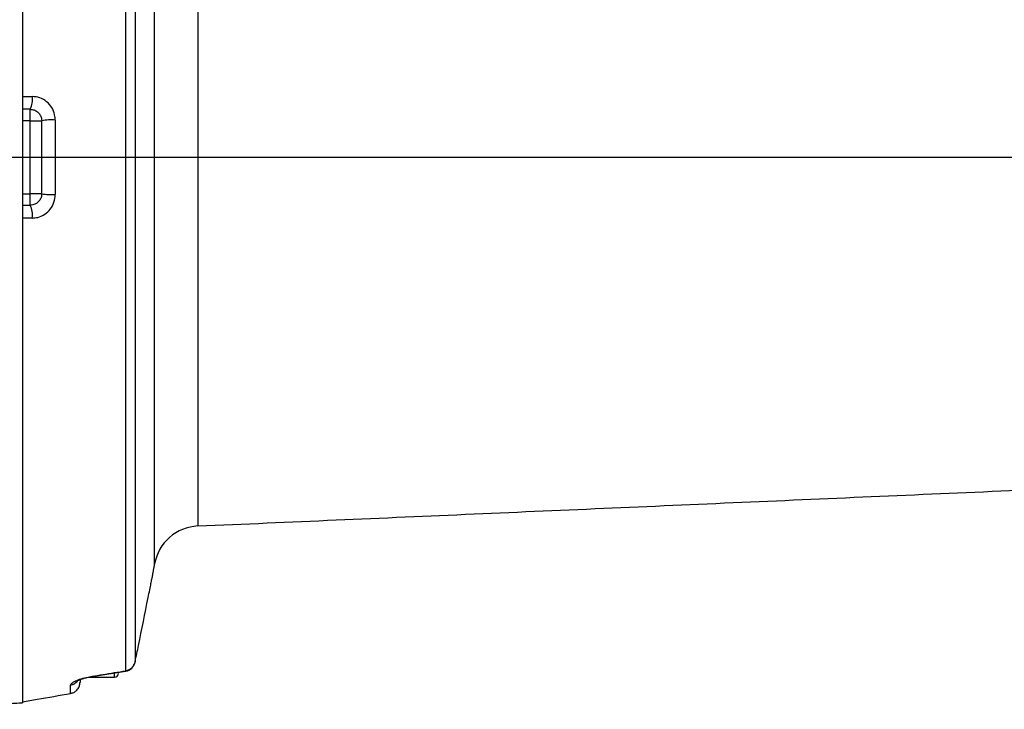
# Model space of a CAD drawing. Extents: x 0 to 9200, y 0 to 5940.
# Drawn here: x 8099 to 8356, y 2764 to 2943 of the extents above; entities that cross this region are included whole.
import ezdxf
from ezdxf.lldxf.tags import DXFTag

# ---------------------------------------------------------------- set-up
doc = ezdxf.new("R2010")
doc.units = 0
doc.header["$LTSCALE"] = 5
doc.header["$MEASUREMENT"] = 0
doc.layers.get('0').update_dxf_attribs({"linetype": 'CONTINUOUS'})
doc.layers.add('7', color=4, linetype='GEN7')
doc.styles.add('ISO', font='GENISO.SHX')
tags = doc.linetypes.add('GEN7', pattern=[15, 10, -2.5, 0, -2.5]).pattern_tags.tags
tags[10:11] = [DXFTag(74, 4), DXFTag(75, 0), DXFTag(340, '0'), DXFTag(46, 1.0), DXFTag(50, 0.0), DXFTag(44, 0.0), DXFTag(45, 0.0)]
tags[8:9] = [DXFTag(74, 4), DXFTag(75, 0), DXFTag(340, '0'), DXFTag(46, 1.0), DXFTag(50, 0.0), DXFTag(44, 0.0), DXFTag(45, 0.0)]
tags[6:7] = [DXFTag(74, 4), DXFTag(75, 0), DXFTag(340, '0'), DXFTag(46, 1.0), DXFTag(50, 0.0), DXFTag(44, 0.0), DXFTag(45, 0.0)]
tags[4:5] = [DXFTag(74, 4), DXFTag(75, 0), DXFTag(340, '0'), DXFTag(46, 1.0), DXFTag(50, 0.0), DXFTag(44, 0.0), DXFTag(45, 0.0)]
doc.dimstyles.new('GEN-ISO', dxfattribs={"dimtxt": 50, "dimasz": 50, "dimexe": 40, "dimexo": 1, "dimgap": 30, "dimtad": 0, "dimtih": 1, "dimtoh": 1, "dimdec": 1, "dimdsep": 46, "dimtxsty": 'ISO', "dimcen": 2, "dimclrd": 256, "dimclre": 256, "dimclrt": 2, "dimadec": 0, "dimazin": 0, "dimtp": 0.1, "dimtm": 0.1, "dimtfac": 0.05, "dimtdec": 1, "dimtix": 1, "dimtmove": 2, "dimatfit": 3, "dimfxl": 1, "dimtolj": 1, "dimarcsym": 0})

# ---------------------------------------------------------------- blocks, each defined once
blk = doc.blocks.new('*D28')
at = {"color": 3}
for p, q in [((7925.17, 2995.13), (7925.17, 3466.6)), ((8612.53, 2923.49), (8612.53, 3466.6)), ((7960.17, 3441.6), (8577.53, 3441.6))]:
    blk.add_line(p, q, dxfattribs=at)
for points in [[(7960.17, 3447.44), (7960.17, 3435.77), (7925.17, 3441.6)], [(8577.53, 3447.44), (8577.53, 3435.77), (8612.53, 3441.6)]]:
    blk.add_solid(points, dxfattribs=at)
at = {"color": 2, "insert": (8268.85, 3496.6), "char_height": 50, "attachment_point": 5, "style": 'ISO'}
blk.add_mtext('\\A1;27.1', dxfattribs=at)

msp = doc.modelspace()

# ---------------------------------------------------------------- linework, layer by layer
at = {"color": 7, "linetype": 'Continuous'}
for p, q in [((8099.67, 3049.65), (8099.67, 2765.34)), ((8134.11, 2801.5), (8134.11, 2997.41)), ((8145.41, 2986.55), (8145.41, 2811.41)), ((8126.6, 2773.68), (8126.6, 2948.08)), ((8129.03, 2947.36), (8129.03, 2776.05)), ((8101.67, 2916.99), (8101.67, 2919.99)), ((8101.67, 2916.99), (8099.67, 2916.99)), ((8101.67, 2916.99), (8104.67, 2916.99)), ((8101.67, 2897.99), (8101.67, 2916.99)), ((8104.67, 2897.99), (8104.67, 2916.99)), ((8108.19, 2917.2), (8108.19, 2897.79)), ((8099.67, 2897.99), (8101.67, 2897.99)), ((8104.67, 2897.99), (8101.67, 2897.99)), ((8101.67, 2894.99), (8101.67, 2897.99)), ((8129.02, 2775.94), (8129.03, 2776.05)), ((8114.67, 2771.29), (8114.67, 2770.71)), ((8123.67, 2771.99), (8123.67, 2773.07)), ((8112.19, 2767.77), (8112.19, 2769.96))]:
    msp.add_line(p, q, dxfattribs=at)
for points in [[(8126.56, 2773.6), (8126.58, 2773.62), (8126.6, 2773.68)], [(8117.88, 2772.28), (8117.85, 2772.21), (8117.83, 2772.19)]]:
    msp.add_lwpolyline(points, dxfattribs=at)
for centre, radius, start, end in [((8096.89, 2922.45), 5.37, 332.8275, 9.3924), ((8107.21, 2903.66), 13.58, 85.8537, 100.7816), ((8107.21, 2911.33), 13.58, 259.2184, 274.1463), ((8096.89, 2892.54), 5.37, 350.6076, 27.1725), ((8145.93, 2799.42), 12, 92.5, 170), ((8126.08, 2776.56), 3, 279.1499, 348.1186), ((8126.12, 2776.61), 2.96, 279.288, 349.271), ((8111.68, 2772.92), 3.01, 279.7418, 319.8008), ((8123.67, 2772.99), 1, 270, 0)]:
    msp.add_arc(centre, radius, start, end, dxfattribs=at)
for points in [[(8099.67, 2923.32), (8102.19, 2923.32)], [(8099.67, 2894.99), (8101.67, 2894.99)], [(8102.19, 2891.66), (8099.67, 2891.66)], [(8145.41, 2811.41), (8433.62, 2823.99)], [(8133.54, 2798.26), (8134.11, 2801.5)], [(8117.83, 2772.2), (8126.56, 2773.6)], [(8116.8, 2771.99), (8123.67, 2771.99)], [(8114.51, 2769.76), (8114.67, 2770.71)], [(8067.38, 2763.64), (8099.67, 2765.34)]]:
    msp.add_open_spline(points, degree=1, dxfattribs=at)
for points, knots in [([(8108.19, 2917.2), (8108.16, 2917.66), (8108.09, 2918.8), (8107.37, 2920.51), (8106.01, 2922.07), (8104.21, 2923.12), (8102.86, 2923.26), (8102.19, 2923.32)], [0, 0, 0, 0, 0.145274, 0.358041, 0.571486, 0.78626, 1, 1, 1, 1]), ([(8101.67, 2919.99), (8101.63, 2919.99), (8100.97, 2919.99), (8100.3, 2919.99), (8099.67, 2919.99)], [0, 0, 0, 0, 0.055167, 1, 1, 1, 1]), ([(8101.67, 2919.99), (8102, 2919.96), (8102.67, 2919.9), (8103.57, 2919.38), (8104.26, 2918.62), (8104.62, 2917.78), (8104.65, 2917.22), (8104.67, 2916.99)], [0, 0, 0, 0, 0.220765, 0.437511, 0.648741, 0.857375, 1, 1, 1, 1]), ([(8104.67, 2897.99), (8104.64, 2897.66), (8104.57, 2897), (8104.06, 2896.1), (8103.31, 2895.42), (8102.47, 2895.05), (8101.91, 2895.01), (8101.67, 2894.99)], [0, 0, 0, 0, 0.209816, 0.41902, 0.628698, 0.841999, 1, 1, 1, 1]), ([(8102.19, 2891.66), (8102.67, 2891.7), (8103.81, 2891.78), (8105.5, 2892.55), (8106.99, 2893.93), (8108, 2895.75), (8108.13, 2897.11), (8108.19, 2897.79)], [0, 0, 0, 0, 0.152506, 0.362385, 0.573137, 0.786119, 1, 1, 1, 1]), ([(8132.43, 2792.76), (8132.57, 2793.45), (8132.85, 2794.86), (8133.17, 2796.46), (8133.4, 2797.6), (8133.53, 2798.24), (8133.54, 2798.26), (8133.54, 2798.26)], [0, 0, 0, 0, 0.2085528, 0.4230781, 0.6320182, 0.8471319, 1, 1, 1, 1]), ([(8129.03, 2776.05), (8129.33, 2777.46), (8130.5, 2783.03), (8131.61, 2788.6), (8132.43, 2792.76)], [0, 0, 0, 0, 0.252799, 1, 1, 1, 1]), ([(8117.88, 2772.28), (8118.77, 2772.42), (8121.68, 2772.89), (8124.59, 2773.36), (8126.6, 2773.68)], [0, 0, 0, 0, 0.308891, 1, 1, 1, 1]), ([(8112.19, 2769.96), (8112.22, 2770.06), (8112.27, 2770.25), (8112.75, 2770.67), (8113.71, 2771.18), (8115.26, 2771.72), (8116.76, 2772.09), (8117.61, 2772.23), (8117.88, 2772.28)], [0, 0, 0, 0, 0.158947, 0.317651, 0.52762, 0.73716, 0.919238, 1, 1, 1, 1]), ([(8113.91, 2771.04), (8113.9, 2771.03), (8113.88, 2771.02), (8114.1, 2771.15), (8114.55, 2771.35), (8115.28, 2771.61), (8116.21, 2771.87), (8117.1, 2772.07), (8117.64, 2772.16), (8117.83, 2772.19)], [0, 0, 0, 0, 0.06154, 0.209902, 0.369949, 0.547478, 0.724774, 0.904005, 1, 1, 1, 1]), ([(8112.19, 2767.77), (8112.47, 2767.85), (8113, 2767.99), (8113.75, 2768.5), (8114.26, 2769.12), (8114.45, 2769.6), (8114.51, 2769.76)], [0, 0, 0, 0, 0.2601028, 0.5018, 0.8337797, 1, 1, 1, 1]), ([(8099.67, 2765.61), (8100.95, 2765.83), (8105.13, 2766.55), (8109.3, 2767.27), (8112.19, 2767.77)], [0, 0, 0, 0, 0.3071885, 1, 1, 1, 1])]:
    msp.add_open_spline(points, degree=3, knots=knots, dxfattribs=at)
at = {"layer": '7'}
msp.add_line((7920.17, 2907.49), (8612.53, 2907.49), dxfattribs=at)

# ---------------------------------------------------------------- dimensions: what is measured, and where the dimension line sits
dim = msp.add_linear_dim(base=(8612.53, 3441.6), p1=(7925.17, 2994.13), p2=(8612.53, 2922.49), dimstyle='GEN-ISO', override={"dimasz": 35, "dimexe": 25, "dimtad": 1, "dimtih": 0, "dimtoh": 0, "dimlfac": 0.03937, "dimclrd": 3, "dimclre": 3, "dimadec": 2, "dimazin": 2, "dimlwd": 25, "dimlwe": 25})
dim.commit()
dim.dimension.update_dxf_attribs({"geometry": '*D28', "text_midpoint": (8268.85, 3496.6)})

doc.saveas('drawing.dxf')
